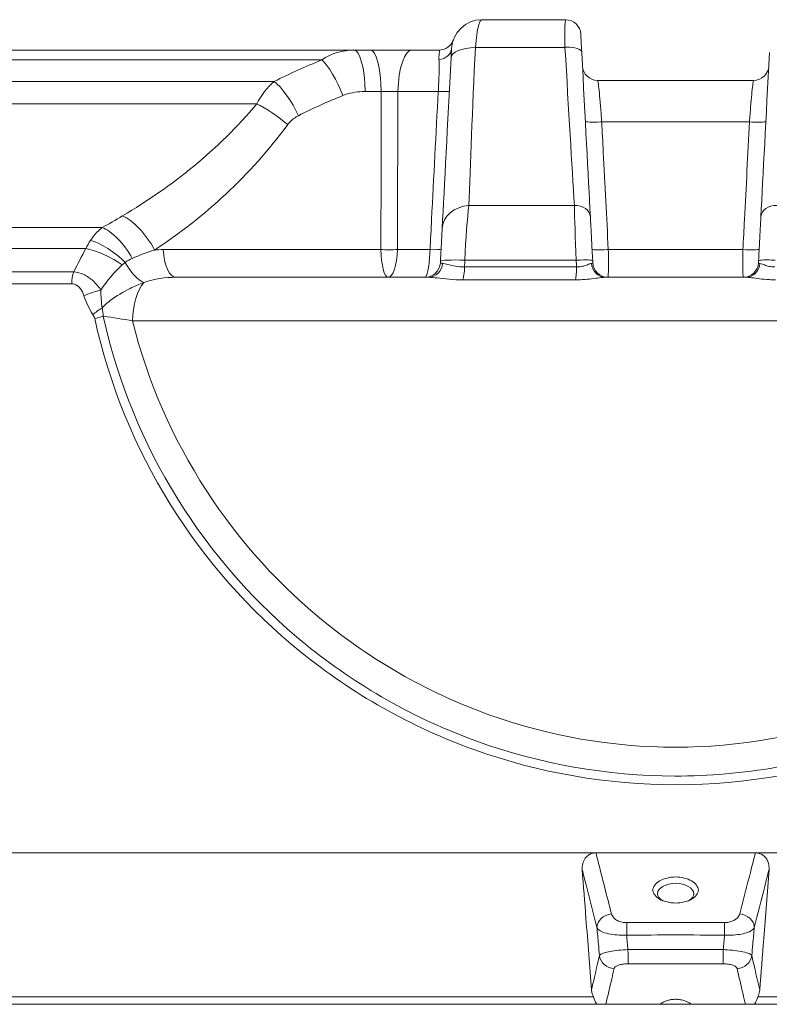
# Model space of a CAD drawing. Units: millimetres. Extents: x 10374 to 11834, y 14 to 2358.
# Drawn here: x 10940 to 10990, y 413 to 478 of the extents above; entities that cross this region are included whole.
import ezdxf

# ---------------------------------------------------------------- set-up
doc = ezdxf.new("R2010")
doc.units = ezdxf.units.MM
doc.layers.add('_U+B808_U+C774_U+C5B4 1', color=7, linetype='Continuous')

msp = doc.modelspace()

# ---------------------------------------------------------------- linework, layer by layer
at = {"layer": '_U+B808_U+C774_U+C5B4 1', "color": 0, "lineweight": 9}
for points in [[(10970.624, 477.772), (10976.157, 477.772)], [(10976.113, 475.951), (10970.2, 475.951)], [(10929.749, 475.772), (10962.174, 475.772)], [(10962.174, 475.772), (10963.271, 475.772)], [(10966.007, 475.772), (10967.796, 475.772)], [(10960.06, 475.118), (10927.939, 475.118)], [(10926.784, 473.692), (10956.91, 473.692)], [(10978.264, 473.772), (10988.568, 473.772)], [(10963.987, 473.032), (10962.93, 473.032)], [(10967.745, 473.032), (10965.081, 473.032)], [(10955.775, 472.215), (10925.699, 472.215)], [(10988.294, 471.031), (10978.538, 471.031)], [(10969.773, 465.513), (10976.734, 465.513)], [(10921.442, 464.048), (10945.547, 464.048)], [(10944.486, 462.666), (10920.268, 462.666)], [(10949.593, 462.599), (10963.959, 462.599)], [(10965.05, 462.599), (10967.202, 462.599)], [(10978.971, 462.599), (10987.861, 462.599)], [(10976.85, 461.898), (10969.505, 461.898)], [(10919.499, 461.127), (10943.678, 461.127)], [(10969.482, 461.461), (10976.874, 461.461)], [(10943.544, 460.349), (10919.284, 460.349)], [(10950.433, 460.771), (10967.112, 460.771)], [(10976.813, 460.603), (10969.354, 460.603)], [(10978.761, 460.771), (10988.07, 460.771)], [(11019.271, 457.888), (10947.561, 457.888)], [(10906.416, 422.772), (10978.126, 422.772)], [(10988.706, 422.772), (11060.416, 422.772)], [(10980.272, 416.383), (10986.561, 416.383)], [(10986.536, 415.444), (10980.296, 415.444)], [(10977.993, 413.267), (10907.365, 413.267)], [(11059.466, 413.267), (10988.838, 413.267)], [(10907.915, 412.772), (10978.211, 412.772)], [(10978.214, 412.772), (10907.915, 412.772)], [(10982.402, 412.772), (10978.81, 412.772)], [(10984.429, 412.772), (10982.407, 412.772)], [(10983.416, 412.772), (10983.416, 412.772)], [(10988.023, 412.772), (10984.429, 412.772)], [(11058.916, 412.772), (10988.619, 412.772)], [(10988.621, 412.772), (11058.916, 412.772)]]:
    msp.add_lwpolyline(points, dxfattribs=at)
for points in [[(10968.626, 475.878), (10968.676, 476.932), (10969.568, 477.778), (10970.624, 477.772)], [(10976.157, 477.772), (10976.685, 477.774), (10977.132, 477.352), (10977.156, 476.824)], [(10967.793, 475.139), (10968.248, 475.183), (10968.618, 475.511), (10968.626, 475.878)], [(10967.796, 475.772), (10968.198, 475.757), (10968.616, 476.053), (10968.738, 476.439)], [(10970.2, 475.951), (10969.304, 475.929), (10968.591, 475.626), (10968.595, 475.269)], [(10970.2, 475.951), (10969.999, 471.77), (10969.856, 468.152), (10969.773, 465.513)], [(10976.734, 465.513), (10976.571, 468.164), (10976.354, 471.789), (10976.113, 475.951)], [(10960.06, 475.118), (10960.708, 475.56), (10961.431, 475.772), (10962.174, 475.772)], [(10962.93, 473.032), (10962.9, 474.567), (10962.563, 475.788), (10962.174, 475.772)], [(10963.987, 473.032), (10963.959, 474.567), (10963.639, 475.788), (10963.271, 475.772)], [(10963.271, 475.772), (10964.169, 475.772), (10965.121, 475.772), (10966.007, 475.772)], [(10966.007, 475.772), (10965.53, 475.788), (10965.117, 474.565), (10965.081, 473.032)], [(10968.005, 464), (10968.154, 466.86), (10968.357, 470.742), (10968.595, 475.269)], [(10977.218, 475.609), (10977.447, 471.262), (10977.643, 467.522), (10977.788, 464.756)], [(10989.045, 464.756), (10989.189, 467.522), (10989.384, 471.262), (10989.613, 475.609)], [(10956.91, 473.692), (10957.935, 474.214), (10958.985, 474.686), (10960.06, 475.118)], [(10961.446, 472.77), (10961.089, 473.745), (10960.47, 474.792), (10960.06, 475.118)], [(10978.264, 473.772), (10977.737, 473.768), (10977.29, 474.193), (10977.266, 474.72)], [(10988.568, 473.772), (10989.097, 473.768), (10989.542, 474.193), (10989.567, 474.72)], [(10955.775, 472.215), (10956.065, 472.818), (10956.453, 473.314), (10956.91, 473.692)], [(10958.524, 471.44), (10958.103, 472.371), (10957.381, 473.377), (10956.91, 473.692)], [(10961.446, 472.77), (10960.45, 472.371), (10959.475, 471.928), (10958.524, 471.44)], [(10967.745, 473.032), (10968.163, 473.016), (10968.49, 473.032), (10968.479, 473.066)], [(10946.904, 464.825), (10950.169, 466.753), (10953.201, 469.181), (10955.775, 472.215)], [(10957.81, 470.851), (10957.241, 471.352), (10956.323, 471.97), (10955.775, 472.215)], [(10957.81, 470.851), (10955.322, 467.482), (10952.322, 464.743), (10949.023, 462.572)], [(10969.773, 465.513), (10968.815, 465.456), (10968.028, 464.782), (10968.005, 464)], [(10969.773, 465.513), (10969.659, 464.67), (10969.561, 463.334), (10969.505, 461.898)], [(10976.85, 461.898), (10976.791, 463.334), (10976.748, 464.67), (10976.734, 465.513)], [(10945.547, 464.048), (10946.003, 464.296), (10946.449, 464.558), (10946.904, 464.825)], [(10949.023, 462.572), (10948.496, 463.58), (10947.553, 464.58), (10946.904, 464.825)], [(10947.543, 462.019), (10947.044, 462.959), (10946.154, 463.866), (10945.547, 464.048)], [(10944.486, 462.666), (10944.576, 462.856), (10944.679, 463.04), (10944.79, 463.207)], [(10947.085, 461.751), (10946.456, 462.405), (10945.428, 463.055), (10944.79, 463.207)], [(10943.678, 461.127), (10943.941, 461.648), (10944.198, 462.161), (10944.486, 462.666)], [(10946.887, 461.587), (10946.214, 462.085), (10945.137, 462.567), (10944.486, 462.666)], [(10949.023, 462.572), (10948.516, 462.416), (10948.021, 462.236), (10947.543, 462.019)], [(10949.023, 462.572), (10949.212, 462.591), (10949.402, 462.599), (10949.593, 462.599)], [(10949.593, 462.599), (10949.627, 461.574), (10950.001, 460.76), (10950.433, 460.771)], [(10963.959, 462.599), (10963.978, 461.574), (10964.194, 460.76), (10964.442, 460.771)], [(10963.959, 462.599), (10964.254, 462.588), (10964.761, 462.588), (10965.05, 462.599)], [(10964.442, 460.771), (10964.756, 460.76), (10965.027, 461.574), (10965.05, 462.599)], [(10967.202, 462.599), (10967.619, 462.585), (10967.944, 462.6), (10967.932, 462.632)], [(10946.887, 461.591), (10946.348, 461.096), (10945.879, 460.548), (10945.473, 459.925)], [(10947.085, 461.751), (10947.016, 461.7), (10946.949, 461.648), (10946.887, 461.591)], [(10947.543, 462.019), (10947.383, 461.945), (10947.228, 461.856), (10947.085, 461.751)], [(10947.085, 461.751), (10947.39, 461.141), (10947.939, 460.543), (10948.318, 460.416)], [(10966.885, 460.771), (10967.414, 460.768), (10967.86, 461.192), (10967.884, 461.719)], [(10967.112, 460.771), (10967.589, 460.768), (10968.002, 461.178), (10968.034, 461.693)], [(10969.505, 461.898), (10968.591, 461.934), (10967.872, 461.902), (10967.891, 461.828)], [(10967.884, 461.719), (10967.887, 461.756), (10967.888, 461.793), (10967.891, 461.828)], [(10969.505, 461.898), (10969.497, 461.753), (10969.489, 461.606), (10969.482, 461.461)], [(10976.874, 461.461), (10976.866, 461.606), (10976.859, 461.753), (10976.85, 461.898)], [(10977.856, 461.686), (10977.892, 461.174), (10978.296, 460.766), (10978.761, 460.771)], [(10977.94, 461.864), (10977.942, 461.816), (10977.946, 461.769), (10977.947, 461.719)], [(10978.946, 460.771), (10978.417, 460.768), (10977.971, 461.192), (10977.947, 461.719)], [(10987.886, 460.771), (10988.414, 460.768), (10988.861, 461.192), (10988.884, 461.719)], [(10988.07, 460.771), (10988.537, 460.766), (10988.941, 461.174), (10988.974, 461.686)], [(10988.884, 461.719), (10988.888, 461.769), (10988.89, 461.816), (10988.892, 461.864)], [(10943.678, 461.127), (10943.603, 460.944), (10943.542, 460.582), (10943.544, 460.349)], [(10969.354, 460.603), (10969.421, 460.712), (10969.477, 461.09), (10969.482, 461.461)], [(10976.813, 460.603), (10976.845, 460.712), (10976.873, 461.09), (10976.874, 461.461)], [(10948.318, 460.416), (10947.894, 459.998), (10947.557, 458.871), (10947.561, 457.888)], [(10950.433, 460.771), (10949.706, 460.771), (10948.989, 460.675), (10948.318, 460.416)], [(10945.473, 459.925), (10945.141, 459.851), (10944.634, 459.68), (10944.353, 459.545)], [(10944.947, 458.313), (10944.707, 458.692), (10944.495, 459.103), (10944.353, 459.545)], [(10945.547, 458.737), (10945.368, 458.636), (10945.088, 458.438), (10944.947, 458.313)], [(10945.064, 458.044), (10945.042, 458.141), (10944.999, 458.232), (10944.947, 458.313)], [(10945.547, 458.737), (10945.586, 458.564), (10945.613, 458.382), (10945.628, 458.196)], [(10945.628, 458.196), (10945.465, 458.16), (10945.198, 458.088), (10945.064, 458.044)], [(10947.561, 457.888), (10946.956, 458.006), (10946.313, 458.109), (10945.628, 458.196)], [(10978.126, 422.772), (10978.134, 422.772), (10978.142, 422.772), (10978.151, 422.772)], [(10988.68, 422.772), (10985.176, 422.763), (10981.655, 422.763), (10978.151, 422.772)], [(10988.68, 422.772), (10988.689, 422.772), (10988.697, 422.772), (10988.706, 422.772)], [(10979.179, 418.748), (10978.646, 418.69), (10978.218, 418.285), (10978.223, 417.844)], [(10988.609, 417.844), (10988.614, 418.285), (10988.187, 418.69), (10987.653, 418.748)], [(10980.198, 418.163), (10980.188, 418.005), (10980.184, 417.639), (10980.185, 417.344)], [(10986.647, 417.344), (10986.648, 417.639), (10986.644, 418.005), (10986.633, 418.163)], [(10980.185, 417.344), (10980.213, 417.024), (10980.243, 416.703), (10980.272, 416.383)], [(10986.561, 416.383), (10986.59, 416.703), (10986.617, 417.024), (10986.647, 417.344)], [(10980.272, 416.383), (10980.272, 415.984), (10980.281, 415.565), (10980.296, 415.444)], [(10986.536, 415.444), (10986.55, 415.565), (10986.561, 415.984), (10986.561, 416.383)], [(10978.387, 415.989), (10978.438, 415.529), (10978.871, 415.149), (10979.358, 415.137)], [(10987.472, 415.137), (10987.96, 415.149), (10988.395, 415.529), (10988.445, 415.989)], [(10977.993, 413.267), (10978.036, 413.1), (10978.099, 412.926), (10978.211, 412.772)], [(10988.621, 412.772), (10988.733, 412.926), (10988.796, 413.1), (10988.838, 413.267)]]:
    msp.add_open_spline(points, degree=3, dxfattribs=at)
for points, knots in [([(10970.624, 477.772), (10970.6, 477.772), (10970.573, 477.758), (10970.549, 477.729), (10970.549, 477.729), (10970.549, 477.729), (10970.549, 477.729), (10970.503, 477.673), (10970.456, 477.558), (10970.411, 477.398), (10970.411, 477.398), (10970.411, 477.398), (10970.411, 477.398), (10970.367, 477.24), (10970.325, 477.03), (10970.29, 476.788), (10970.29, 476.788), (10970.29, 476.788), (10970.29, 476.788), (10970.255, 476.542), (10970.223, 476.254), (10970.2, 475.951)], [0, 0, 0, 0, 1, 1, 1, 2, 2, 2, 3, 3, 3, 4, 4, 4, 5, 5, 5, 6, 6, 6, 7, 7, 7, 7]), ([(10976.113, 475.951), (10976.11, 476.085), (10976.107, 476.216), (10976.106, 476.341), (10976.106, 476.341), (10976.106, 476.341), (10976.106, 476.341), (10976.103, 476.63), (10976.103, 476.891), (10976.105, 477.104), (10976.105, 477.104), (10976.105, 477.104), (10976.105, 477.104), (10976.107, 477.318), (10976.114, 477.488), (10976.123, 477.6), (10976.123, 477.6), (10976.123, 477.6), (10976.123, 477.6), (10976.13, 477.713), (10976.143, 477.772), (10976.157, 477.772)], [0, 0, 0, 0, 1, 1, 1, 2, 2, 2, 3, 3, 3, 4, 4, 4, 5, 5, 5, 6, 6, 6, 7, 7, 7, 7]), ([(10977.156, 476.824), (10977.156, 476.824), (10977.158, 476.784), (10977.163, 476.711), (10977.163, 476.711), (10977.163, 476.711), (10977.163, 476.711), (10977.165, 476.635), (10977.171, 476.521), (10977.179, 476.379), (10977.179, 476.379), (10977.179, 476.379), (10977.179, 476.379), (10977.186, 476.238), (10977.196, 476.062), (10977.206, 475.87), (10977.206, 475.87), (10977.206, 475.87), (10977.206, 475.87), (10977.21, 475.788), (10977.215, 475.699), (10977.218, 475.609)], [0, 0, 0, 0, 1, 1, 1, 2, 2, 2, 3, 3, 3, 4, 4, 4, 5, 5, 5, 6, 6, 6, 7, 7, 7, 7]), ([(10968.595, 475.269), (10968.6, 475.371), (10968.604, 475.467), (10968.609, 475.547), (10968.609, 475.547), (10968.609, 475.547), (10968.609, 475.547), (10968.614, 475.63), (10968.616, 475.699), (10968.621, 475.751), (10968.621, 475.751), (10968.621, 475.751), (10968.621, 475.751), (10968.623, 475.805), (10968.625, 475.843), (10968.626, 475.862), (10968.626, 475.862), (10968.626, 475.862), (10968.626, 475.862), (10968.626, 475.872), (10968.626, 475.876), (10968.626, 475.878)], [0, 0, 0, 0, 1, 1, 1, 2, 2, 2, 3, 3, 3, 4, 4, 4, 5, 5, 5, 6, 6, 6, 7, 7, 7, 7]), ([(10977.218, 475.609), (10977.208, 475.832), (10976.752, 475.987), (10976.2, 475.955), (10976.178, 475.955), (10976.135, 475.952), (10976.113, 475.951)], [0, 0, 0, 0, 1, 1, 1, 2, 2, 2, 2]), ([(10967.793, 475.139), (10967.783, 475.369), (10967.812, 475.55), (10967.821, 475.653), (10967.821, 475.653), (10967.821, 475.653), (10967.821, 475.653), (10967.826, 475.734), (10967.821, 475.772), (10967.796, 475.772)], [0, 0, 0, 0, 1, 1, 1, 2, 2, 2, 3, 3, 3, 3]), ([(10967.745, 473.032), (10967.764, 473.356), (10967.78, 473.678), (10967.789, 473.975), (10967.789, 473.975), (10967.789, 473.975), (10967.789, 473.975), (10967.798, 474.273), (10967.803, 474.552), (10967.803, 474.79), (10967.803, 474.79), (10967.803, 474.79), (10967.803, 474.79), (10967.801, 474.916), (10967.798, 475.035), (10967.793, 475.139)], [0, 0, 0, 0, 1, 1, 1, 2, 2, 2, 3, 3, 3, 4, 4, 4, 5, 5, 5, 5]), ([(10978.264, 473.772), (10978.275, 473.772), (10978.289, 473.715), (10978.306, 473.601), (10978.306, 473.601), (10978.306, 473.601), (10978.306, 473.601), (10978.322, 473.49), (10978.343, 473.321), (10978.365, 473.109), (10978.365, 473.109), (10978.365, 473.109), (10978.365, 473.109), (10978.387, 472.897), (10978.412, 472.636), (10978.434, 472.35), (10978.434, 472.35), (10978.434, 472.35), (10978.434, 472.35), (10978.46, 472.062), (10978.485, 471.743), (10978.509, 471.411), (10978.509, 471.411), (10978.509, 471.411), (10978.509, 471.411), (10978.519, 471.288), (10978.528, 471.158), (10978.538, 471.031)], [0, 0, 0, 0, 1, 1, 1, 2, 2, 2, 3, 3, 3, 4, 4, 4, 5, 5, 5, 6, 6, 6, 7, 7, 7, 8, 8, 8, 9, 9, 9, 9]), ([(10988.294, 471.031), (10988.318, 471.368), (10988.344, 471.701), (10988.367, 472.008), (10988.367, 472.008), (10988.367, 472.008), (10988.367, 472.008), (10988.393, 472.314), (10988.418, 472.601), (10988.441, 472.843), (10988.441, 472.843), (10988.441, 472.843), (10988.441, 472.843), (10988.463, 473.086), (10988.485, 473.293), (10988.504, 473.446), (10988.504, 473.446), (10988.504, 473.446), (10988.504, 473.446), (10988.524, 473.598), (10988.541, 473.701), (10988.554, 473.745), (10988.554, 473.745), (10988.554, 473.745), (10988.554, 473.745), (10988.559, 473.763), (10988.564, 473.772), (10988.568, 473.772)], [0, 0, 0, 0, 1, 1, 1, 2, 2, 2, 3, 3, 3, 4, 4, 4, 5, 5, 5, 6, 6, 6, 7, 7, 7, 8, 8, 8, 9, 9, 9, 9]), ([(10961.446, 472.77), (10961.451, 472.774), (10961.454, 472.774), (10961.456, 472.776), (10961.456, 472.776), (10961.456, 472.776), (10961.456, 472.776), (10961.859, 472.933), (10962.295, 473.012), (10962.731, 473.029), (10962.731, 473.029), (10962.731, 473.029), (10962.731, 473.029), (10962.796, 473.032), (10962.863, 473.032), (10962.93, 473.032)], [0, 0, 0, 0, 1, 1, 1, 2, 2, 2, 3, 3, 3, 4, 4, 4, 5, 5, 5, 5]), ([(10963.959, 462.599), (10963.964, 464.491), (10963.969, 466.39), (10963.974, 468.284), (10963.974, 468.284), (10963.974, 468.284), (10963.974, 468.284), (10963.978, 469.868), (10963.983, 471.45), (10963.987, 473.032)], [0, 0, 0, 0, 1, 1, 1, 2, 2, 2, 3, 3, 3, 3]), ([(10965.081, 473.032), (10964.907, 473.041), (10964.721, 473.043), (10964.538, 473.043), (10964.538, 473.043), (10964.538, 473.043), (10964.538, 473.043), (10964.352, 473.043), (10964.166, 473.041), (10963.987, 473.032)], [0, 0, 0, 0, 1, 1, 1, 2, 2, 2, 3, 3, 3, 3]), ([(10965.081, 473.032), (10965.076, 471.45), (10965.071, 469.868), (10965.067, 468.286), (10965.067, 468.286), (10965.067, 468.286), (10965.067, 468.286), (10965.061, 466.39), (10965.056, 464.496), (10965.05, 462.599)], [0, 0, 0, 0, 1, 1, 1, 2, 2, 2, 3, 3, 3, 3]), ([(10967.202, 462.599), (10967.237, 463.263), (10967.272, 463.927), (10967.305, 464.591), (10967.305, 464.591), (10967.305, 464.591), (10967.305, 464.591), (10967.452, 467.403), (10967.597, 470.217), (10967.745, 473.032)], [0, 0, 0, 0, 1, 1, 1, 2, 2, 2, 3, 3, 3, 3]), ([(10958.524, 471.44), (10958.315, 471.335), (10958.116, 471.192), (10957.952, 471.02), (10957.952, 471.02), (10957.952, 471.02), (10957.952, 471.02), (10957.902, 470.968), (10957.854, 470.91), (10957.81, 470.851)], [0, 0, 0, 0, 1, 1, 1, 2, 2, 2, 3, 3, 3, 3]), ([(10977.456, 471.065), (10977.46, 471.015), (10977.909, 470.998), (10978.461, 471.025), (10978.48, 471.029), (10978.517, 471.031), (10978.538, 471.031)], [0, 0, 0, 0, 1, 1, 1, 2, 2, 2, 2]), ([(10978.538, 471.031), (10978.572, 470.367), (10978.606, 469.705), (10978.64, 469.04), (10978.64, 469.04), (10978.64, 469.04), (10978.64, 469.04), (10978.749, 466.893), (10978.862, 464.747), (10978.971, 462.599)], [0, 0, 0, 0, 1, 1, 1, 2, 2, 2, 3, 3, 3, 3]), ([(10987.861, 462.599), (10987.894, 463.263), (10987.928, 463.923), (10987.964, 464.588), (10987.964, 464.588), (10987.964, 464.588), (10987.964, 464.588), (10988.072, 466.735), (10988.184, 468.884), (10988.294, 471.031)], [0, 0, 0, 0, 1, 1, 1, 2, 2, 2, 3, 3, 3, 3]), ([(10988.294, 471.031), (10988.845, 470.998), (10989.327, 471.01), (10989.372, 471.06), (10989.373, 471.06), (10989.375, 471.065), (10989.374, 471.065)], [0, 0, 0, 0, 1, 1, 1, 2, 2, 2, 2]), ([(10977.788, 464.756), (10977.764, 465.203), (10977.298, 465.545), (10976.747, 465.513), (10976.744, 465.513), (10976.737, 465.513), (10976.734, 465.513)], [0, 0, 0, 0, 1, 1, 1, 2, 2, 2, 2]), ([(10990.098, 465.513), (10989.547, 465.549), (10989.076, 465.214), (10989.045, 464.766), (10989.045, 464.764), (10989.045, 464.758), (10989.045, 464.756)], [0, 0, 0, 0, 1, 1, 1, 2, 2, 2, 2]), ([(10977.788, 464.756), (10977.801, 464.491), (10977.818, 464.162), (10977.838, 463.794), (10977.838, 463.794), (10977.838, 463.794), (10977.838, 463.794), (10977.857, 463.427), (10977.879, 463.004), (10977.902, 462.57), (10977.902, 462.57), (10977.902, 462.57), (10977.902, 462.57), (10977.915, 462.34), (10977.927, 462.101), (10977.94, 461.864)], [0, 0, 0, 0, 1, 1, 1, 2, 2, 2, 3, 3, 3, 4, 4, 4, 5, 5, 5, 5]), ([(10988.892, 461.864), (10988.915, 462.308), (10988.939, 462.757), (10988.96, 463.163), (10988.96, 463.163), (10988.96, 463.163), (10988.96, 463.163), (10988.982, 463.572), (10989.002, 463.953), (10989.019, 464.276), (10989.019, 464.276), (10989.019, 464.276), (10989.019, 464.276), (10989.029, 464.451), (10989.037, 464.614), (10989.045, 464.756)], [0, 0, 0, 0, 1, 1, 1, 2, 2, 2, 3, 3, 3, 4, 4, 4, 5, 5, 5, 5]), ([(10944.79, 463.207), (10944.919, 463.401), (10945.062, 463.58), (10945.214, 463.741), (10945.214, 463.741), (10945.214, 463.741), (10945.214, 463.741), (10945.319, 463.852), (10945.431, 463.956), (10945.547, 464.048)], [0, 0, 0, 0, 1, 1, 1, 2, 2, 2, 3, 3, 3, 3]), ([(10967.891, 461.828), (10967.908, 462.156), (10967.924, 462.486), (10967.94, 462.787), (10967.94, 462.787), (10967.94, 462.787), (10967.94, 462.787), (10967.957, 463.086), (10967.972, 463.369), (10967.983, 463.611), (10967.983, 463.611), (10967.983, 463.611), (10967.983, 463.611), (10967.992, 463.752), (10967.998, 463.882), (10968.005, 464)], [0, 0, 0, 0, 1, 1, 1, 2, 2, 2, 3, 3, 3, 4, 4, 4, 5, 5, 5, 5]), ([(10966.885, 460.771), (10966.902, 460.771), (10966.918, 460.783), (10966.935, 460.804), (10966.935, 460.804), (10966.935, 460.804), (10966.935, 460.804), (10966.965, 460.842), (10966.995, 460.918), (10967.023, 461.027), (10967.023, 461.027), (10967.023, 461.027), (10967.023, 461.027), (10967.052, 461.13), (10967.078, 461.267), (10967.103, 461.428), (10967.103, 461.428), (10967.103, 461.428), (10967.103, 461.428), (10967.126, 461.587), (10967.148, 461.772), (10967.165, 461.969), (10967.165, 461.969), (10967.165, 461.969), (10967.165, 461.969), (10967.181, 462.166), (10967.195, 462.384), (10967.202, 462.599)], [0, 0, 0, 0, 1, 1, 1, 2, 2, 2, 3, 3, 3, 4, 4, 4, 5, 5, 5, 6, 6, 6, 7, 7, 7, 8, 8, 8, 9, 9, 9, 9]), ([(10977.898, 462.632), (10977.901, 462.582), (10978.351, 462.567), (10978.903, 462.595), (10978.919, 462.595), (10978.955, 462.599), (10978.971, 462.599)], [0, 0, 0, 0, 1, 1, 1, 2, 2, 2, 2]), ([(10978.971, 462.599), (10978.974, 462.513), (10978.975, 462.428), (10978.976, 462.342), (10978.976, 462.342), (10978.976, 462.342), (10978.976, 462.342), (10978.981, 462.122), (10978.983, 461.907), (10978.983, 461.716), (10978.983, 461.716), (10978.983, 461.716), (10978.983, 461.716), (10978.984, 461.526), (10978.983, 461.353), (10978.981, 461.213), (10978.981, 461.213), (10978.981, 461.213), (10978.981, 461.213), (10978.976, 461.07), (10978.972, 460.96), (10978.967, 460.884), (10978.967, 460.884), (10978.967, 460.884), (10978.967, 460.884), (10978.961, 460.81), (10978.955, 460.771), (10978.946, 460.771)], [0, 0, 0, 0, 1, 1, 1, 2, 2, 2, 3, 3, 3, 4, 4, 4, 5, 5, 5, 6, 6, 6, 7, 7, 7, 8, 8, 8, 9, 9, 9, 9]), ([(10987.886, 460.771), (10987.883, 460.771), (10987.881, 460.779), (10987.877, 460.789), (10987.877, 460.789), (10987.877, 460.789), (10987.877, 460.789), (10987.87, 460.817), (10987.863, 460.887), (10987.86, 460.988), (10987.86, 460.988), (10987.86, 460.988), (10987.86, 460.988), (10987.854, 461.09), (10987.851, 461.229), (10987.85, 461.392), (10987.85, 461.392), (10987.85, 461.392), (10987.85, 461.392), (10987.847, 461.554), (10987.847, 461.743), (10987.851, 461.946), (10987.851, 461.946), (10987.851, 461.946), (10987.851, 461.946), (10987.852, 462.151), (10987.855, 462.375), (10987.861, 462.599)], [0, 0, 0, 0, 1, 1, 1, 2, 2, 2, 3, 3, 3, 4, 4, 4, 5, 5, 5, 6, 6, 6, 7, 7, 7, 8, 8, 8, 9, 9, 9, 9]), ([(10987.861, 462.599), (10988.41, 462.567), (10988.89, 462.58), (10988.929, 462.626), (10988.932, 462.63), (10988.934, 462.632), (10988.933, 462.632)], [0, 0, 0, 0, 1, 1, 1, 2, 2, 2, 2]), ([(10967.884, 461.719), (10967.884, 461.712), (10967.923, 461.704), (10967.997, 461.696), (10967.997, 461.696), (10967.997, 461.696), (10967.997, 461.696), (10968.008, 461.696), (10968.02, 461.693), (10968.034, 461.693)], [0, 0, 0, 0, 1, 1, 1, 2, 2, 2, 3, 3, 3, 3]), ([(10968.034, 461.693), (10968.118, 461.689), (10968.238, 461.654), (10968.383, 461.616), (10968.383, 461.616), (10968.383, 461.616), (10968.383, 461.616), (10968.526, 461.577), (10968.701, 461.533), (10968.893, 461.502), (10968.893, 461.502), (10968.893, 461.502), (10968.893, 461.502), (10969.076, 461.473), (10969.277, 461.457), (10969.482, 461.461)], [0, 0, 0, 0, 1, 1, 1, 2, 2, 2, 3, 3, 3, 4, 4, 4, 5, 5, 5, 5]), ([(10977.94, 461.864), (10977.938, 461.913), (10977.487, 461.931), (10976.935, 461.902), (10976.913, 461.901), (10976.873, 461.901), (10976.85, 461.898)], [0, 0, 0, 0, 1, 1, 1, 2, 2, 2, 2]), ([(10976.874, 461.461), (10976.965, 461.457), (10977.061, 461.461), (10977.151, 461.473), (10977.151, 461.473), (10977.151, 461.473), (10977.151, 461.473), (10977.163, 461.477), (10977.177, 461.477), (10977.189, 461.478), (10977.189, 461.478), (10977.189, 461.478), (10977.189, 461.478), (10977.292, 461.497), (10977.389, 461.528), (10977.476, 461.556), (10977.476, 461.556), (10977.476, 461.556), (10977.476, 461.556), (10977.568, 461.587), (10977.65, 461.62), (10977.719, 461.648), (10977.719, 461.648), (10977.719, 461.648), (10977.719, 461.648), (10977.774, 461.666), (10977.82, 461.681), (10977.856, 461.686)], [0, 0, 0, 0, 1, 1, 1, 2, 2, 2, 3, 3, 3, 4, 4, 4, 5, 5, 5, 6, 6, 6, 7, 7, 7, 8, 8, 8, 9, 9, 9, 9]), ([(10977.856, 461.686), (10977.904, 461.693), (10977.933, 461.7), (10977.942, 461.712), (10977.942, 461.712), (10977.942, 461.712), (10977.942, 461.712), (10977.947, 461.714), (10977.948, 461.716), (10977.947, 461.719)], [0, 0, 0, 0, 1, 1, 1, 2, 2, 2, 3, 3, 3, 3]), ([(10988.884, 461.719), (10988.884, 461.709), (10988.903, 461.698), (10988.941, 461.691), (10988.941, 461.691), (10988.941, 461.691), (10988.941, 461.691), (10988.95, 461.691), (10988.962, 461.689), (10988.974, 461.686)], [0, 0, 0, 0, 1, 1, 1, 2, 2, 2, 3, 3, 3, 3]), ([(10989.981, 461.898), (10989.433, 461.931), (10988.947, 461.918), (10988.896, 461.871), (10988.895, 461.869), (10988.892, 461.864), (10988.892, 461.864)], [0, 0, 0, 0, 1, 1, 1, 2, 2, 2, 2]), ([(10988.974, 461.686), (10989.023, 461.677), (10989.086, 461.657), (10989.161, 461.629), (10989.161, 461.629), (10989.161, 461.629), (10989.161, 461.629), (10989.236, 461.6), (10989.325, 461.564), (10989.422, 461.535), (10989.422, 461.535), (10989.422, 461.535), (10989.422, 461.535), (10989.52, 461.505), (10989.631, 461.477), (10989.746, 461.466), (10989.746, 461.466), (10989.746, 461.466), (10989.746, 461.466), (10989.815, 461.459), (10989.887, 461.457), (10989.958, 461.461)], [0, 0, 0, 0, 1, 1, 1, 2, 2, 2, 3, 3, 3, 4, 4, 4, 5, 5, 5, 6, 6, 6, 7, 7, 7, 7]), ([(10943.678, 461.127), (10943.898, 461.112), (10944.126, 461.05), (10944.344, 460.948), (10944.344, 460.948), (10944.344, 460.948), (10944.344, 460.948), (10944.561, 460.845), (10944.772, 460.702), (10944.961, 460.529), (10944.961, 460.529), (10944.961, 460.529), (10944.961, 460.529), (10945.152, 460.354), (10945.326, 460.148), (10945.473, 459.925)], [0, 0, 0, 0, 1, 1, 1, 2, 2, 2, 3, 3, 3, 4, 4, 4, 5, 5, 5, 5]), ([(10944.353, 459.545), (10944.294, 459.722), (10944.215, 459.894), (10944.108, 460.037), (10944.108, 460.037), (10944.108, 460.037), (10944.108, 460.037), (10944.047, 460.115), (10943.977, 460.184), (10943.9, 460.235), (10943.9, 460.235), (10943.9, 460.235), (10943.9, 460.235), (10943.821, 460.29), (10943.733, 460.326), (10943.642, 460.342), (10943.642, 460.342), (10943.642, 460.342), (10943.642, 460.342), (10943.61, 460.348), (10943.576, 460.349), (10943.544, 460.349)], [0, 0, 0, 0, 1, 1, 1, 2, 2, 2, 3, 3, 3, 4, 4, 4, 5, 5, 5, 6, 6, 6, 7, 7, 7, 7]), ([(10948.318, 460.416), (10948.009, 460.311), (10947.706, 460.182), (10947.413, 460.037), (10947.413, 460.037), (10947.413, 460.037), (10947.413, 460.037), (10946.947, 459.809), (10946.492, 459.542), (10946.082, 459.23), (10946.082, 459.23), (10946.082, 459.23), (10946.082, 459.23), (10945.89, 459.08), (10945.704, 458.923), (10945.547, 458.737)], [0, 0, 0, 0, 1, 1, 1, 2, 2, 2, 3, 3, 3, 4, 4, 4, 5, 5, 5, 5]), ([(10969.354, 460.603), (10969.049, 460.603), (10968.748, 460.618), (10968.468, 460.64), (10968.468, 460.64), (10968.468, 460.64), (10968.468, 460.64), (10968.183, 460.662), (10967.913, 460.696), (10967.676, 460.724), (10967.676, 460.724), (10967.676, 460.724), (10967.676, 460.724), (10967.456, 460.75), (10967.26, 460.771), (10967.112, 460.771)], [0, 0, 0, 0, 1, 1, 1, 2, 2, 2, 3, 3, 3, 4, 4, 4, 5, 5, 5, 5]), ([(10978.761, 460.771), (10978.688, 460.771), (10978.595, 460.764), (10978.492, 460.752), (10978.492, 460.752), (10978.492, 460.752), (10978.492, 460.752), (10978.351, 460.735), (10978.185, 460.712), (10978.009, 460.691), (10978.009, 460.691), (10978.009, 460.691), (10978.009, 460.691), (10977.83, 460.668), (10977.636, 460.645), (10977.44, 460.629), (10977.44, 460.629), (10977.44, 460.629), (10977.44, 460.629), (10977.234, 460.612), (10977.022, 460.603), (10976.813, 460.603)], [0, 0, 0, 0, 1, 1, 1, 2, 2, 2, 3, 3, 3, 4, 4, 4, 5, 5, 5, 6, 6, 6, 7, 7, 7, 7]), ([(10978.946, 460.771), (10978.946, 460.771), (10978.944, 460.771), (10978.937, 460.771), (10978.937, 460.771), (10978.937, 460.771), (10978.937, 460.771), (10978.916, 460.771), (10978.855, 460.771), (10978.761, 460.771)], [0, 0, 0, 0, 1, 1, 1, 2, 2, 2, 3, 3, 3, 3]), ([(10990.018, 460.603), (10989.879, 460.603), (10989.737, 460.608), (10989.596, 460.615), (10989.596, 460.615), (10989.596, 460.615), (10989.596, 460.615), (10989.377, 460.629), (10989.159, 460.649), (10988.955, 460.672), (10988.955, 460.672), (10988.955, 460.672), (10988.955, 460.672), (10988.768, 460.696), (10988.591, 460.722), (10988.434, 460.739), (10988.434, 460.739), (10988.434, 460.739), (10988.434, 460.739), (10988.293, 460.758), (10988.165, 460.771), (10988.07, 460.771)], [0, 0, 0, 0, 1, 1, 1, 2, 2, 2, 3, 3, 3, 4, 4, 4, 5, 5, 5, 6, 6, 6, 7, 7, 7, 7]), ([(10945.473, 459.925), (10945.472, 459.723), (10945.48, 459.525), (10945.494, 459.328), (10945.494, 459.328), (10945.494, 459.328), (10945.494, 459.328), (10945.51, 459.132), (10945.531, 458.934), (10945.547, 458.737)], [0, 0, 0, 0, 1, 1, 1, 2, 2, 2, 3, 3, 3, 3]), ([(11021.768, 458.044), (11020.788, 453.625), (11019.108, 449.557), (11016.795, 445.826), (11016.795, 445.826), (11016.795, 445.826), (11016.795, 445.826), (11014.483, 442.099), (11011.599, 438.824), (11008.205, 436.067), (11008.205, 436.067), (11008.205, 436.067), (11008.205, 436.067), (11004.809, 433.307), (11000.995, 431.124), (10996.754, 429.598), (10996.754, 429.598), (10996.754, 429.598), (10996.754, 429.598), (10992.515, 428.071), (10988.063, 427.277), (10983.483, 427.268), (10983.483, 427.268), (10983.483, 427.268), (10983.483, 427.268), (10978.902, 427.261), (10974.384, 428.057), (10970.161, 429.566), (10970.161, 429.566), (10970.161, 429.566), (10970.161, 429.566), (10965.938, 431.078), (10962.034, 433.301), (10958.65, 436.046), (10958.65, 436.046), (10958.65, 436.046), (10958.65, 436.046), (10951.88, 441.542), (10947.023, 449.204), (10945.064, 458.044)], [0, 0, 0, 0, 1, 1, 1, 2, 2, 2, 3, 3, 3, 4, 4, 4, 5, 5, 5, 6, 6, 6, 7, 7, 7, 8, 8, 8, 9, 9, 9, 10, 10, 10, 11, 11, 11, 12, 12, 12, 13, 13, 13, 13]), ([(10945.628, 458.196), (10947.559, 449.495), (10952.349, 441.947), (10959.006, 436.526), (10959.006, 436.526), (10959.006, 436.526), (10959.006, 436.526), (10962.335, 433.816), (10966.176, 431.626), (10970.296, 430.138), (10970.296, 430.138), (10970.296, 430.138), (10970.296, 430.138), (10974.414, 428.649), (10978.915, 427.845), (10983.373, 427.841), (10983.373, 427.841), (10983.373, 427.841), (10983.373, 427.841), (10985.602, 427.839), (10987.871, 428.034), (10990.069, 428.419), (10990.069, 428.419), (10990.069, 428.419), (10990.069, 428.419), (10992.269, 428.803), (10994.407, 429.373), (10996.486, 430.119), (10996.486, 430.119), (10996.486, 430.119), (10996.486, 430.119), (11000.645, 431.617), (11004.466, 433.793), (11007.828, 436.526), (11007.828, 436.526), (11007.828, 436.526), (11007.828, 436.526), (11011.187, 439.262), (11014.011, 442.475), (11016.295, 446.155), (11016.295, 446.155), (11016.295, 446.155), (11016.295, 446.155), (11018.582, 449.835), (11020.239, 453.84), (11021.205, 458.196)], [0, 0, 0, 0, 1, 1, 1, 2, 2, 2, 3, 3, 3, 4, 4, 4, 5, 5, 5, 6, 6, 6, 7, 7, 7, 8, 8, 8, 9, 9, 9, 10, 10, 10, 11, 11, 11, 12, 12, 12, 13, 13, 13, 14, 14, 14, 15, 15, 15, 15]), ([(10947.561, 457.888), (10949.557, 449.864), (10954.212, 442.818), (10960.491, 437.81), (10960.491, 437.81), (10960.491, 437.81), (10960.491, 437.81), (10963.632, 435.307), (10967.242, 433.266), (10971.158, 431.87), (10971.158, 431.87), (10971.158, 431.87), (10971.158, 431.87), (10975.074, 430.474), (10979.178, 429.749), (10983.401, 429.749), (10983.401, 429.749), (10983.401, 429.749), (10983.401, 429.749), (10987.623, 429.745), (10991.792, 430.482), (10995.705, 431.879), (10995.705, 431.879), (10995.705, 431.879), (10995.705, 431.879), (10999.617, 433.278), (11003.155, 435.273), (11006.332, 437.804), (11006.332, 437.804), (11006.332, 437.804), (11006.332, 437.804), (11009.512, 440.337), (11012.19, 443.291), (11014.4, 446.695), (11014.4, 446.695), (11014.4, 446.695), (11014.4, 446.695), (11016.609, 450.102), (11018.274, 453.882), (11019.271, 457.888)], [0, 0, 0, 0, 1, 1, 1, 2, 2, 2, 3, 3, 3, 4, 4, 4, 5, 5, 5, 6, 6, 6, 7, 7, 7, 8, 8, 8, 9, 9, 9, 10, 10, 10, 11, 11, 11, 12, 12, 12, 13, 13, 13, 13]), ([(10977.248, 421.671), (10977.238, 421.802), (10977.248, 421.936), (10977.282, 422.066), (10977.282, 422.066), (10977.282, 422.066), (10977.282, 422.066), (10977.315, 422.193), (10977.373, 422.319), (10977.453, 422.422), (10977.453, 422.422), (10977.453, 422.422), (10977.453, 422.422), (10977.522, 422.516), (10977.611, 422.595), (10977.71, 422.652), (10977.71, 422.652), (10977.71, 422.652), (10977.71, 422.652), (10977.796, 422.705), (10977.892, 422.741), (10977.992, 422.759), (10977.992, 422.759), (10977.992, 422.759), (10977.992, 422.759), (10978.036, 422.768), (10978.081, 422.769), (10978.126, 422.772)], [0, 0, 0, 0, 1, 1, 1, 2, 2, 2, 3, 3, 3, 4, 4, 4, 5, 5, 5, 6, 6, 6, 7, 7, 7, 8, 8, 8, 9, 9, 9, 9]), ([(10978.151, 422.772), (10978.247, 422.397), (10978.343, 422.021), (10978.439, 421.644), (10978.439, 421.644), (10978.439, 421.644), (10978.439, 421.644), (10978.535, 421.268), (10978.631, 420.892), (10978.728, 420.517), (10978.728, 420.517), (10978.728, 420.517), (10978.728, 420.517), (10978.879, 419.928), (10979.028, 419.337), (10979.179, 418.748)], [0, 0, 0, 0, 1, 1, 1, 2, 2, 2, 3, 3, 3, 4, 4, 4, 5, 5, 5, 5]), ([(10987.653, 418.748), (10987.892, 419.686), (10988.134, 420.624), (10988.373, 421.559), (10988.373, 421.559), (10988.373, 421.559), (10988.373, 421.559), (10988.474, 421.964), (10988.578, 422.369), (10988.68, 422.772)], [0, 0, 0, 0, 1, 1, 1, 2, 2, 2, 3, 3, 3, 3]), ([(10988.706, 422.772), (10988.803, 422.769), (10988.902, 422.752), (10988.992, 422.715), (10988.992, 422.715), (10988.992, 422.715), (10988.992, 422.715), (10989.082, 422.682), (10989.169, 422.633), (10989.242, 422.567), (10989.242, 422.567), (10989.242, 422.567), (10989.242, 422.567), (10989.316, 422.504), (10989.38, 422.432), (10989.429, 422.351), (10989.429, 422.351), (10989.429, 422.351), (10989.429, 422.351), (10989.484, 422.263), (10989.524, 422.165), (10989.551, 422.066), (10989.551, 422.066), (10989.551, 422.066), (10989.551, 422.066), (10989.579, 421.952), (10989.59, 421.833), (10989.585, 421.718), (10989.585, 421.718), (10989.585, 421.718), (10989.585, 421.718), (10989.585, 421.702), (10989.585, 421.686), (10989.583, 421.671)], [0, 0, 0, 0, 1, 1, 1, 2, 2, 2, 3, 3, 3, 4, 4, 4, 5, 5, 5, 6, 6, 6, 7, 7, 7, 8, 8, 8, 9, 9, 9, 10, 10, 10, 11, 11, 11, 11]), ([(10977.248, 421.671), (10977.331, 420.593), (10977.416, 419.518), (10977.498, 418.441), (10977.498, 418.441), (10977.498, 418.441), (10977.498, 418.441), (10977.619, 416.866), (10977.741, 415.293), (10977.863, 413.717)], [0, 0, 0, 0, 1, 1, 1, 2, 2, 2, 3, 3, 3, 3]), ([(10978.223, 417.844), (10977.984, 418.78), (10977.746, 419.717), (10977.507, 420.656), (10977.507, 420.656), (10977.507, 420.656), (10977.507, 420.656), (10977.42, 420.994), (10977.335, 421.332), (10977.248, 421.671)], [0, 0, 0, 0, 1, 1, 1, 2, 2, 2, 3, 3, 3, 3]), ([(10989.583, 421.671), (10989.488, 421.295), (10989.392, 420.918), (10989.296, 420.545), (10989.296, 420.545), (10989.296, 420.545), (10989.296, 420.545), (10989.068, 419.645), (10988.838, 418.743), (10988.609, 417.844)], [0, 0, 0, 0, 1, 1, 1, 2, 2, 2, 3, 3, 3, 3]), ([(10988.97, 413.717), (10989.056, 414.848), (10989.144, 415.977), (10989.231, 417.107), (10989.231, 417.107), (10989.231, 417.107), (10989.231, 417.107), (10989.348, 418.629), (10989.466, 420.149), (10989.583, 421.671)], [0, 0, 0, 0, 1, 1, 1, 2, 2, 2, 3, 3, 3, 3]), ([(10983.416, 419.46), (10983.029, 419.46), (10982.642, 419.555), (10982.363, 419.714), (10982.363, 419.714), (10982.363, 419.714), (10982.363, 419.714), (10982.086, 419.87), (10981.914, 420.091), (10981.914, 420.315), (10981.914, 420.315), (10981.914, 420.315), (10981.914, 420.315), (10981.914, 420.534), (10982.085, 420.756), (10982.362, 420.918), (10982.362, 420.918), (10982.362, 420.918), (10982.362, 420.918), (10982.641, 421.079), (10983.028, 421.18), (10983.414, 421.18), (10983.414, 421.18), (10983.414, 421.18), (10983.414, 421.18), (10983.802, 421.18), (10984.188, 421.081), (10984.467, 420.918), (10984.467, 420.918), (10984.467, 420.918), (10984.467, 420.918), (10984.746, 420.759), (10984.919, 420.534), (10984.919, 420.315), (10984.919, 420.315), (10984.919, 420.315), (10984.919, 420.315), (10984.919, 420.091), (10984.746, 419.87), (10984.469, 419.714), (10984.469, 419.714), (10984.469, 419.714), (10984.469, 419.714), (10984.19, 419.555), (10983.803, 419.46), (10983.416, 419.46)], [0, 0, 0, 0, 1, 1, 1, 2, 2, 2, 3, 3, 3, 4, 4, 4, 5, 5, 5, 6, 6, 6, 7, 7, 7, 8, 8, 8, 9, 9, 9, 10, 10, 10, 11, 11, 11, 12, 12, 12, 13, 13, 13, 14, 14, 14, 15, 15, 15, 15]), ([(10984.27, 419.608), (10984.48, 419.733), (10984.616, 419.9), (10984.616, 420.076), (10984.616, 420.076), (10984.616, 420.076), (10984.616, 420.076), (10984.616, 420.439), (10984.046, 420.764), (10983.416, 420.764), (10983.416, 420.764), (10983.416, 420.764), (10983.416, 420.764), (10982.788, 420.764), (10982.216, 420.439), (10982.216, 420.076), (10982.216, 420.076), (10982.216, 420.076), (10982.216, 420.076), (10982.216, 419.9), (10982.35, 419.733), (10982.563, 419.606)], [0, 0, 0, 0, 1, 1, 1, 2, 2, 2, 3, 3, 3, 4, 4, 4, 5, 5, 5, 6, 6, 6, 7, 7, 7, 7]), ([(10979.179, 418.748), (10979.205, 418.652), (10979.259, 418.558), (10979.34, 418.476), (10979.34, 418.476), (10979.34, 418.476), (10979.34, 418.476), (10979.404, 418.409), (10979.49, 418.347), (10979.59, 418.297), (10979.59, 418.297), (10979.59, 418.297), (10979.59, 418.297), (10979.672, 418.256), (10979.769, 418.221), (10979.872, 418.198), (10979.872, 418.198), (10979.872, 418.198), (10979.872, 418.198), (10979.974, 418.173), (10980.087, 418.161), (10980.198, 418.163)], [0, 0, 0, 0, 1, 1, 1, 2, 2, 2, 3, 3, 3, 4, 4, 4, 5, 5, 5, 6, 6, 6, 7, 7, 7, 7]), ([(10986.633, 418.163), (10986.736, 418.161), (10986.84, 418.173), (10986.934, 418.191), (10986.934, 418.191), (10986.934, 418.191), (10986.934, 418.191), (10987.028, 418.212), (10987.117, 418.242), (10987.196, 418.277), (10987.196, 418.277), (10987.196, 418.277), (10987.196, 418.277), (10987.284, 418.312), (10987.36, 418.36), (10987.423, 418.412), (10987.423, 418.412), (10987.423, 418.412), (10987.423, 418.412), (10987.497, 418.474), (10987.556, 418.541), (10987.598, 418.613), (10987.598, 418.613), (10987.598, 418.613), (10987.598, 418.613), (10987.622, 418.658), (10987.64, 418.702), (10987.653, 418.748)], [0, 0, 0, 0, 1, 1, 1, 2, 2, 2, 3, 3, 3, 4, 4, 4, 5, 5, 5, 6, 6, 6, 7, 7, 7, 8, 8, 8, 9, 9, 9, 9]), ([(10980.198, 418.163), (10981.269, 418.166), (10982.341, 418.168), (10983.414, 418.168), (10983.414, 418.168), (10983.414, 418.168), (10983.414, 418.168), (10984.487, 418.168), (10985.561, 418.166), (10986.633, 418.163)], [0, 0, 0, 0, 1, 1, 1, 2, 2, 2, 3, 3, 3, 3]), ([(10980.185, 417.344), (10979.968, 417.333), (10979.748, 417.337), (10979.543, 417.352), (10979.543, 417.352), (10979.543, 417.352), (10979.543, 417.352), (10979.347, 417.365), (10979.158, 417.391), (10978.994, 417.427), (10978.994, 417.427), (10978.994, 417.427), (10978.994, 417.427), (10978.805, 417.466), (10978.64, 417.519), (10978.515, 417.585), (10978.515, 417.585), (10978.515, 417.585), (10978.515, 417.585), (10978.387, 417.646), (10978.296, 417.72), (10978.246, 417.799), (10978.246, 417.799), (10978.246, 417.799), (10978.246, 417.799), (10978.237, 417.811), (10978.23, 417.827), (10978.223, 417.844)], [0, 0, 0, 0, 1, 1, 1, 2, 2, 2, 3, 3, 3, 4, 4, 4, 5, 5, 5, 6, 6, 6, 7, 7, 7, 8, 8, 8, 9, 9, 9, 9]), ([(10978.387, 415.989), (10978.364, 416.24), (10978.342, 416.491), (10978.32, 416.744), (10978.32, 416.744), (10978.32, 416.744), (10978.32, 416.744), (10978.288, 417.109), (10978.255, 417.475), (10978.223, 417.844)], [0, 0, 0, 0, 1, 1, 1, 2, 2, 2, 3, 3, 3, 3]), ([(10986.647, 417.344), (10985.57, 417.347), (10984.491, 417.348), (10983.414, 417.348), (10983.414, 417.348), (10983.414, 417.348), (10983.414, 417.348), (10982.338, 417.348), (10981.26, 417.347), (10980.185, 417.344)], [0, 0, 0, 0, 1, 1, 1, 2, 2, 2, 3, 3, 3, 3]), ([(10988.609, 417.844), (10988.59, 417.796), (10988.556, 417.752), (10988.511, 417.711), (10988.511, 417.711), (10988.511, 417.711), (10988.511, 417.711), (10988.436, 417.642), (10988.324, 417.579), (10988.185, 417.526), (10988.185, 417.526), (10988.185, 417.526), (10988.185, 417.526), (10988.063, 417.477), (10987.915, 417.438), (10987.75, 417.409), (10987.75, 417.409), (10987.75, 417.409), (10987.75, 417.409), (10987.594, 417.381), (10987.421, 417.36), (10987.239, 417.347), (10987.239, 417.347), (10987.239, 417.347), (10987.239, 417.347), (10987.049, 417.337), (10986.847, 417.333), (10986.647, 417.344)], [0, 0, 0, 0, 1, 1, 1, 2, 2, 2, 3, 3, 3, 4, 4, 4, 5, 5, 5, 6, 6, 6, 7, 7, 7, 8, 8, 8, 9, 9, 9, 9]), ([(10988.609, 417.844), (10988.577, 417.475), (10988.545, 417.109), (10988.512, 416.744), (10988.512, 416.744), (10988.512, 416.744), (10988.512, 416.744), (10988.49, 416.491), (10988.467, 416.24), (10988.445, 415.989)], [0, 0, 0, 0, 1, 1, 1, 2, 2, 2, 3, 3, 3, 3]), ([(10978.387, 415.989), (10978.396, 416.007), (10978.415, 416.026), (10978.439, 416.047), (10978.439, 416.047), (10978.439, 416.047), (10978.439, 416.047), (10978.492, 416.086), (10978.579, 416.124), (10978.693, 416.163), (10978.693, 416.163), (10978.693, 416.163), (10978.693, 416.163), (10978.806, 416.196), (10978.948, 416.234), (10979.11, 416.261), (10979.11, 416.261), (10979.11, 416.261), (10979.11, 416.261), (10979.27, 416.293), (10979.457, 416.318), (10979.654, 416.339), (10979.654, 416.339), (10979.654, 416.339), (10979.654, 416.339), (10979.85, 416.36), (10980.06, 416.375), (10980.272, 416.383)], [0, 0, 0, 0, 1, 1, 1, 2, 2, 2, 3, 3, 3, 4, 4, 4, 5, 5, 5, 6, 6, 6, 7, 7, 7, 8, 8, 8, 9, 9, 9, 9]), ([(10986.561, 416.383), (10986.602, 416.383), (10986.645, 416.38), (10986.687, 416.378), (10986.687, 416.378), (10986.687, 416.378), (10986.687, 416.378), (10986.899, 416.364), (10987.112, 416.347), (10987.306, 416.324), (10987.306, 416.324), (10987.306, 416.324), (10987.306, 416.324), (10987.511, 416.3), (10987.701, 416.27), (10987.861, 416.235), (10987.861, 416.235), (10987.861, 416.235), (10987.861, 416.235), (10988.026, 416.199), (10988.165, 416.158), (10988.264, 416.116), (10988.264, 416.116), (10988.264, 416.116), (10988.264, 416.116), (10988.361, 416.074), (10988.423, 416.031), (10988.445, 415.989)], [0, 0, 0, 0, 1, 1, 1, 2, 2, 2, 3, 3, 3, 4, 4, 4, 5, 5, 5, 6, 6, 6, 7, 7, 7, 8, 8, 8, 9, 9, 9, 9]), ([(10977.863, 413.717), (10977.928, 413.999), (10977.993, 414.281), (10978.058, 414.563), (10978.058, 414.563), (10978.058, 414.563), (10978.058, 414.563), (10978.168, 415.039), (10978.277, 415.514), (10978.387, 415.989)], [0, 0, 0, 0, 1, 1, 1, 2, 2, 2, 3, 3, 3, 3]), ([(10980.296, 415.444), (10980.191, 415.444), (10980.083, 415.437), (10979.985, 415.425), (10979.985, 415.425), (10979.985, 415.425), (10979.985, 415.425), (10979.887, 415.414), (10979.795, 415.395), (10979.713, 415.375), (10979.713, 415.375), (10979.713, 415.375), (10979.713, 415.375), (10979.633, 415.352), (10979.561, 415.321), (10979.507, 415.294), (10979.507, 415.294), (10979.507, 415.294), (10979.507, 415.294), (10979.45, 415.26), (10979.408, 415.227), (10979.384, 415.191), (10979.384, 415.191), (10979.384, 415.191), (10979.384, 415.191), (10979.372, 415.172), (10979.364, 415.154), (10979.358, 415.137)], [0, 0, 0, 0, 1, 1, 1, 2, 2, 2, 3, 3, 3, 4, 4, 4, 5, 5, 5, 6, 6, 6, 7, 7, 7, 8, 8, 8, 9, 9, 9, 9]), ([(10987.472, 415.137), (10987.463, 415.178), (10987.435, 415.216), (10987.386, 415.253), (10987.386, 415.253), (10987.386, 415.253), (10987.386, 415.253), (10987.339, 415.289), (10987.27, 415.326), (10987.188, 415.354), (10987.188, 415.354), (10987.188, 415.354), (10987.188, 415.354), (10987.108, 415.379), (10987.013, 415.402), (10986.909, 415.416), (10986.909, 415.416), (10986.909, 415.416), (10986.909, 415.416), (10986.814, 415.432), (10986.707, 415.439), (10986.599, 415.442), (10986.599, 415.442), (10986.599, 415.442), (10986.599, 415.442), (10986.577, 415.444), (10986.557, 415.444), (10986.536, 415.444)], [0, 0, 0, 0, 1, 1, 1, 2, 2, 2, 3, 3, 3, 4, 4, 4, 5, 5, 5, 6, 6, 6, 7, 7, 7, 8, 8, 8, 9, 9, 9, 9]), ([(10988.445, 415.989), (10988.51, 415.708), (10988.576, 415.425), (10988.639, 415.141), (10988.639, 415.141), (10988.639, 415.141), (10988.639, 415.141), (10988.75, 414.667), (10988.86, 414.194), (10988.97, 413.717)], [0, 0, 0, 0, 1, 1, 1, 2, 2, 2, 3, 3, 3, 3]), ([(10979.358, 415.137), (10979.307, 414.91), (10979.254, 414.685), (10979.203, 414.457), (10979.203, 414.457), (10979.203, 414.457), (10979.203, 414.457), (10979.072, 413.896), (10978.94, 413.332), (10978.81, 412.772)], [0, 0, 0, 0, 1, 1, 1, 2, 2, 2, 3, 3, 3, 3]), ([(10988.023, 412.772), (10987.97, 412.997), (10987.916, 413.223), (10987.865, 413.448), (10987.865, 413.448), (10987.865, 413.448), (10987.865, 413.448), (10987.734, 414.012), (10987.602, 414.573), (10987.472, 415.137)], [0, 0, 0, 0, 1, 1, 1, 2, 2, 2, 3, 3, 3, 3]), ([(10977.993, 413.267), (10977.956, 413.339), (10977.926, 413.41), (10977.904, 413.485), (10977.904, 413.485), (10977.904, 413.485), (10977.904, 413.485), (10977.883, 413.562), (10977.868, 413.64), (10977.863, 413.717)], [0, 0, 0, 0, 1, 1, 1, 2, 2, 2, 3, 3, 3, 3]), ([(10988.97, 413.717), (10988.959, 413.594), (10988.932, 413.47), (10988.882, 413.357), (10988.882, 413.357), (10988.882, 413.357), (10988.882, 413.357), (10988.869, 413.327), (10988.855, 413.297), (10988.838, 413.267)], [0, 0, 0, 0, 1, 1, 1, 2, 2, 2, 3, 3, 3, 3]), ([(10982.402, 412.772), (10982.473, 412.836), (10982.565, 412.901), (10982.687, 412.955), (10982.687, 412.955), (10982.687, 412.955), (10982.687, 412.955), (10982.768, 412.991), (10982.862, 413.026), (10982.972, 413.051), (10982.972, 413.051), (10982.972, 413.051), (10982.972, 413.051), (10983.036, 413.066), (10983.108, 413.079), (10983.184, 413.087), (10983.184, 413.087), (10983.184, 413.087), (10983.184, 413.087), (10983.259, 413.097), (10983.34, 413.104), (10983.42, 413.104), (10983.42, 413.104), (10983.42, 413.104), (10983.42, 413.104), (10983.499, 413.1), (10983.58, 413.097), (10983.654, 413.087), (10983.654, 413.087), (10983.654, 413.087), (10983.654, 413.087), (10983.765, 413.074), (10983.867, 413.053), (10983.954, 413.026), (10983.954, 413.026), (10983.954, 413.026), (10983.954, 413.026), (10984.041, 413.003), (10984.116, 412.97), (10984.181, 412.94), (10984.181, 412.94), (10984.181, 412.94), (10984.181, 412.94), (10984.287, 412.888), (10984.368, 412.832), (10984.429, 412.772)], [0, 0, 0, 0, 1, 1, 1, 2, 2, 2, 3, 3, 3, 4, 4, 4, 5, 5, 5, 6, 6, 6, 7, 7, 7, 8, 8, 8, 9, 9, 9, 10, 10, 10, 11, 11, 11, 12, 12, 12, 13, 13, 13, 14, 14, 14, 15, 15, 15, 15]), ([(10978.81, 412.772), (10978.761, 412.772), (10978.711, 412.772), (10978.668, 412.772), (10978.668, 412.772), (10978.668, 412.772), (10978.668, 412.772), (10978.606, 412.772), (10978.55, 412.772), (10978.501, 412.772), (10978.501, 412.772), (10978.501, 412.772), (10978.501, 412.772), (10978.404, 412.772), (10978.325, 412.772), (10978.256, 412.772), (10978.256, 412.772), (10978.256, 412.772), (10978.256, 412.772), (10978.241, 412.772), (10978.226, 412.772), (10978.211, 412.772)], [0, 0, 0, 0, 1, 1, 1, 2, 2, 2, 3, 3, 3, 4, 4, 4, 5, 5, 5, 6, 6, 6, 7, 7, 7, 7]), ([(10988.621, 412.772), (10988.538, 412.772), (10988.443, 412.772), (10988.315, 412.772), (10988.315, 412.772), (10988.315, 412.772), (10988.315, 412.772), (10988.272, 412.772), (10988.225, 412.772), (10988.175, 412.772), (10988.175, 412.772), (10988.175, 412.772), (10988.175, 412.772), (10988.128, 412.772), (10988.074, 412.772), (10988.023, 412.772)], [0, 0, 0, 0, 1, 1, 1, 2, 2, 2, 3, 3, 3, 4, 4, 4, 5, 5, 5, 5])]:
    msp.add_open_spline(points, degree=3, knots=knots, dxfattribs=at)

doc.saveas('drawing.dxf')
